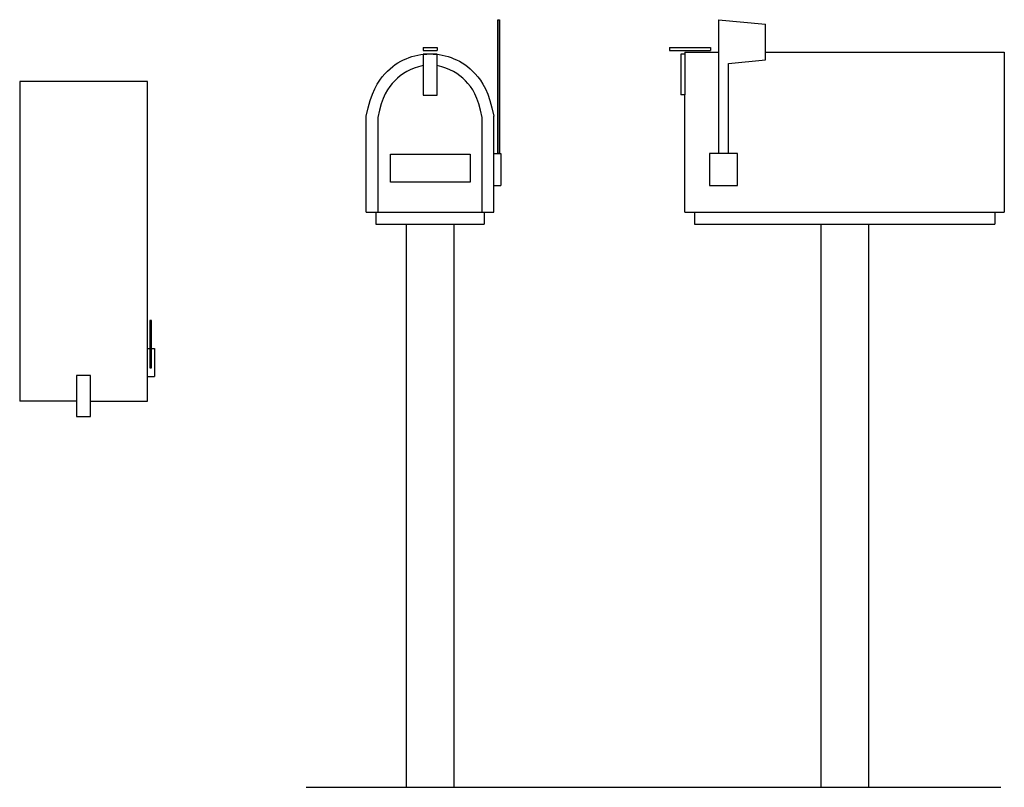
# Model space of a CAD drawing. Units: inches. Extents: x 13 to 74.7, y -26.9 to 21.2.
import ezdxf

# ---------------------------------------------------------------- set-up
doc = ezdxf.new("R2010")
doc.units = ezdxf.units.IN
doc.header["$MEASUREMENT"] = 0
doc.layers.add('Edges', color=7, linetype='Continuous')

# ---------------------------------------------------------------- blocks, each defined once
blk = doc.blocks.new('Residential mailbox pl')
at = {"layer": 'Edges'}
for p, q in [((-5.942, 12.346), (-5.942, -7.654)), ((2.058, 12.346), (-5.942, 12.346)), ((2.058, -4.371), (2.058, 12.346)), ((2.308, -4.371), (2.308, -2.621)), ((2.058, -4.371), (2.205, -4.371)), ((2.058, -6.121), (2.058, -4.371)), ((2.308, -4.371), (2.496, -4.371)), ((2.308, -5.558), (2.308, -4.371)), ((2.496, -4.371), (2.496, -6.121)), ((-1.504, -6.06), (-2.379, -6.06)), ((-2.379, -6.06), (-2.379, -7.654)), ((-1.504, -7.654), (-1.504, -6.06)), ((2.058, -6.121), (2.496, -6.121)), ((2.058, -7.654), (2.058, -6.121)), ((-2.379, -7.654), (-5.942, -7.654)), ((-2.379, -7.654), (-2.379, -8.622)), ((-1.504, -8.622), (-1.504, -7.654)), ((-1.504, -7.654), (2.058, -7.654)), ((-2.379, -8.622), (-1.504, -8.622))]:
    blk.add_line(p, q, dxfattribs=at)
blk.add_lwpolyline([(2.308, -2.621), (2.205, -2.621), (2.205, -5.584), (2.308, -5.584)], close=True, dxfattribs=at)
blk = doc.blocks.new('Mailbox_Residential fr')
blk.add_lwpolyline([(6.563, 26.326), (6.657, 26.326), (6.657, 17.951), (6.563, 17.951)], close=True)
at = {"layer": 'Edges'}
for p, q in [((6.563, 26.326), (6.563, 17.951)), ((1.876, 24.582), (2.751, 24.582)), ((1.876, 24.582), (1.876, 24.395)), ((1.876, 24.395), (2.751, 24.395)), ((2.751, 24.176), (1.876, 24.176)), ((1.876, 24.176), (1.876, 23.455)), ((2.751, 24.582), (2.751, 24.395)), ((2.751, 23.455), (2.751, 24.176)), ((1.876, 23.455), (1.876, 21.613)), ((2.751, 21.613), (2.751, 23.455)), ((1.876, 21.613), (2.751, 21.613)), ((-1.687, 14.286), (-1.687, 20.286)), ((-0.958, 20.214), (-0.958, 14.286)), ((5.584, 14.286), (5.584, 20.214)), ((6.313, 17.951), (6.313, 20.286)), ((-0.171, 17.909), (4.829, 17.909)), ((-0.171, 16.159), (-0.171, 17.909)), ((4.829, 17.909), (4.829, 16.159)), ((6.313, 17.951), (6.563, 17.951)), ((6.313, 15.951), (6.313, 17.951)), ((6.563, 17.951), (6.751, 17.951)), ((6.751, 17.951), (6.751, 15.951)), ((4.829, 16.159), (-0.171, 16.159)), ((6.313, 14.286), (6.313, 15.951)), ((6.313, 15.951), (6.751, 15.951)), ((-1.687, 14.286), (-1.084, 14.286)), ((-1.084, 14.286), (-1.084, 13.536)), ((-1.084, 14.286), (-0.958, 14.286)), ((-0.958, 14.286), (5.584, 14.286)), ((5.584, 14.286), (5.71, 14.286)), ((5.71, 14.286), (5.71, 13.536)), ((5.71, 14.286), (6.313, 14.286)), ((-1.084, 13.536), (0.813, 13.536)), ((0.813, 13.536), (3.813, 13.536)), ((0.813, 13.536), (0.813, -21.714)), ((3.813, 13.536), (5.71, 13.536)), ((3.813, 13.536), (3.813, -21.714)), ((0.813, -21.714), (3.813, -21.714))]:
    blk.add_line(p, q, dxfattribs=at)
for points in [[(-1.687, 20.286), (-1.567, 20.82), (-1.436, 21.279), (-1.297, 21.673), (-1.15, 22.008), (-0.996, 22.294), (-0.839, 22.538), (-0.678, 22.749), (-0.516, 22.934), (-0.353, 23.102), (-0.191, 23.254), (-0.027, 23.39), (0.138, 23.513), (0.305, 23.624), (0.474, 23.722), (0.646, 23.81), (0.821, 23.887), (1, 23.956), (1.181, 24.016), (1.366, 24.067), (1.553, 24.109), (1.741, 24.142), (1.931, 24.165), (2.122, 24.179), (2.313, 24.184), (2.504, 24.179), (2.695, 24.165), (2.885, 24.142), (3.074, 24.109), (3.26, 24.067), (3.445, 24.016), (3.626, 23.956), (3.805, 23.887), (3.98, 23.81), (4.152, 23.722), (4.321, 23.624), (4.488, 23.513), (4.653, 23.39), (4.817, 23.254), (4.98, 23.102), (5.142, 22.934), (5.304, 22.749), (5.465, 22.538), (5.623, 22.294), (5.776, 22.008), (5.923, 21.673), (6.063, 21.279), (6.193, 20.82), (6.313, 20.286)], [(1.876, 23.455), (1.585, 23.386), (1.319, 23.3), (1.074, 23.199), (0.849, 23.083), (0.641, 22.954), (0.448, 22.813), (0.268, 22.662), (0.098, 22.501), (-0.063, 22.33), (-0.216, 22.143), (-0.36, 21.931), (-0.497, 21.686), (-0.625, 21.4), (-0.744, 21.065), (-0.855, 20.672), (-0.958, 20.214)], [(5.584, 20.214), (5.481, 20.672), (5.37, 21.065), (5.251, 21.4), (5.123, 21.686), (4.987, 21.931), (4.842, 22.143), (4.689, 22.33), (4.528, 22.501), (4.358, 22.662), (4.178, 22.813), (3.985, 22.954), (3.777, 23.083), (3.552, 23.199), (3.308, 23.3), (3.041, 23.386), (2.751, 23.455)]]:
    blk.add_lwpolyline(points, dxfattribs=at)
blk = doc.blocks.new('B1')
at = {"layer": 'Edges'}
for p, q in [((-7.42, 24.02), (-4.483, 23.735)), ((-7.42, 24.02), (-7.42, 21.98)), ((-4.483, 21.98), (-4.483, 23.735)), ((-10.484, 22.276), (-7.922, 22.276)), ((-10.484, 22.276), (-10.484, 22.089)), ((-7.922, 22.276), (-7.922, 22.089)), ((-10.484, 22.089), (-7.922, 22.089)), ((-9.766, 21.87), (-9.766, 19.308)), ((-9.516, 21.87), (-9.766, 21.87)), ((-9.516, 21.98), (-7.42, 21.98)), ((-9.516, 21.98), (-9.516, 21.87)), ((-9.516, 21.87), (-9.516, 19.308)), ((-7.42, 21.98), (-7.42, 15.645)), ((-4.483, 21.98), (10.484, 21.98)), ((-4.483, 21.517), (-4.483, 21.98)), ((10.484, 21.98), (10.484, 11.98)), ((-6.795, 21.27), (-4.483, 21.517)), ((-6.795, 15.645), (-6.795, 21.27)), ((-9.516, 19.308), (-9.766, 19.308)), ((-9.516, 11.98), (-9.516, 19.308)), ((-7.42, 15.645), (-7.983, 15.645)), ((-7.983, 15.645), (-7.983, 13.645)), ((-6.795, 15.645), (-7.42, 15.645)), ((-6.233, 15.645), (-6.795, 15.645)), ((-6.233, 13.645), (-6.233, 15.645)), ((-7.983, 13.645), (-6.233, 13.645)), ((-9.516, 11.98), (-8.913, 11.98)), ((-8.913, 11.98), (-8.913, 11.23)), ((-8.913, 11.98), (9.882, 11.98)), ((9.882, 11.98), (9.882, 11.23)), ((9.882, 11.98), (10.484, 11.98)), ((-8.913, 11.23), (-1.016, 11.23)), ((-1.016, 11.23), (1.984, 11.23)), ((-1.016, 11.23), (-1.016, -24.02)), ((1.984, 11.23), (9.882, 11.23)), ((1.984, 11.23), (1.984, -24.02)), ((-1.016, -24.02), (1.984, -24.02))]:
    blk.add_line(p, q, dxfattribs=at)

msp = doc.modelspace()

# ---------------------------------------------------------------- linework, layer by layer
msp.add_line((30.981, -26.865), (74.473, -26.865))

# ---------------------------------------------------------------- block references
for name, p in [('Mailbox_Residential fr', (36.418, -5.151)), ('B1', (64.215, -2.845)), ('Residential mailbox pl', (18.97, 4.965))]:
    msp.add_blockref(name, p)

doc.saveas('drawing.dxf')
